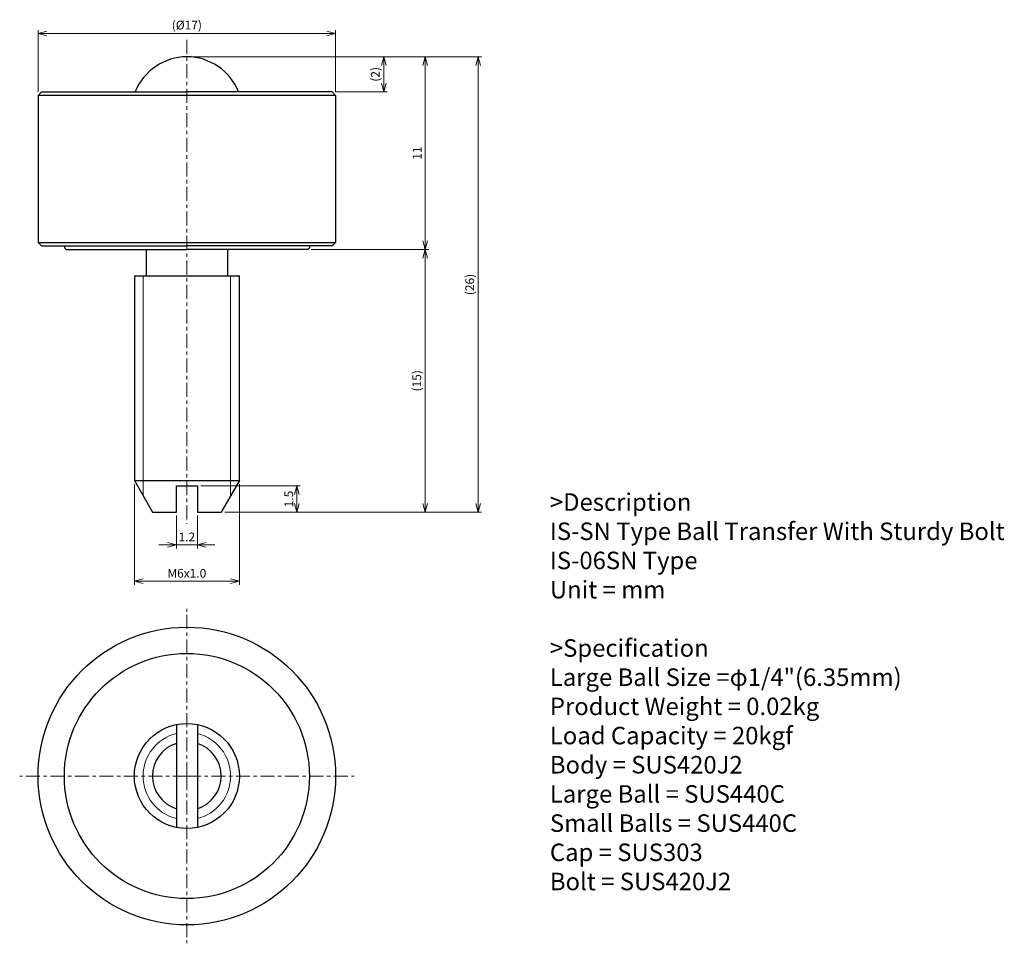
# Model space of a CAD drawing. Units: millimetres. Extents: x 9.8 to 66, y 0.5 to 53.2.
import ezdxf

# ---------------------------------------------------------------- set-up
doc = ezdxf.new("R2010")
doc.units = ezdxf.units.MM
doc.linetypes.add('CENTER', pattern=[7, 4, -1, 1, -1])
for name, color, linetype, lineweight in [('AM_0', 7, 'Continuous', 30), ('AM_1', 4, 'Continuous', 15), ('AM_5', 3, 'Continuous', 15), ('AM_6', 2, 'Continuous', 25), ('AM_7', 4, 'CENTER', 15)]:
    doc.layers.add(name, color=color, linetype=linetype, lineweight=lineweight)
doc.styles.get("Standard").update_dxf_attribs({"font": 'ISOCP.SHX', "bigfont": 'EXTFONT.SHX'})
doc.dimstyles.new('AM_JIS', dxfattribs={"dimtxt": 2.5, "dimasz": 2.5, "dimexe": 1, "dimexo": 1, "dimgap": 0.7, "dimtad": 3, "dimdsep": 46, "dimtxsty": 'Standard', "dimblk": 'OPEN30', "dimcen": 0, "dimclrd": 256, "dimclre": 256, "dimclrt": 2, "dimadec": 0, "dimazin": 2, "dimtp": 0.03, "dimtm": 0.03, "dimtfac": 0.51, "dimtmove": 0, "dimatfit": 3, "dimldrblk": 'OPEN30', "dimfxl": 1, "dimlwd": -1, "dimlwe": -1, "dimarcsym": 1})

# ---------------------------------------------------------------- blocks, each defined once
blk = doc.blocks.new('_Open30')
at = {"layer": 'AM_5'}
for p, q in [((-1, 0.27), (0, 0)), ((0, 0), (-1, -0.27)), ((0, 0), (-1, 0))]:
    blk.add_line(p, q, dxfattribs=at)
blk = doc.blocks.new('*D3')
at = {"layer": 'AM_5', "transparency": 16777216}
for p, q in [((16.305, 26.677), (16.305, 20.931)), ((22.305, 26.677), (22.305, 20.931)), ((16.805, 21.131), (21.805, 21.131))]:
    blk.add_line(p, q, dxfattribs=at)
at = {"layer": 'Defpoints', "color": 0, "transparency": 16777216}
for p in [(16.305, 26.877), (22.305, 26.877), (22.305, 21.131)]:
    blk.add_point(p, dxfattribs=at)
at = {"layer": 'AM_5', "transparency": 16777216, "xscale": 0.5, "yscale": 0.5, "zscale": 0.5, "rotation": 180}
blk.add_blockref('_Open30', (16.305, 21.131), dxfattribs=at)
at = {"layer": 'AM_5', "transparency": 16777216, "xscale": 0.5, "yscale": 0.5, "zscale": 0.5}
blk.add_blockref('_Open30', (22.305, 21.131), dxfattribs=at)
at = {"layer": 'AM_5', "color": 2, "transparency": 16777216, "insert": (19.305, 21.521), "char_height": 0.5, "attachment_point": 5}
blk.add_mtext('M6x1.0', dxfattribs=at)
blk = doc.blocks.new('*D4')
at = {"layer": 'AM_5', "transparency": 16777216}
for p, q in [((26.405, 40.077), (33.122, 40.077)), ((32.922, 39.577), (32.922, 25.577)), ((21.466, 25.077), (33.122, 25.077))]:
    blk.add_line(p, q, dxfattribs=at)
at = {"layer": 'Defpoints', "color": 0, "transparency": 16777216}
for p in [(26.205, 40.077), (21.266, 25.077), (32.922, 25.077)]:
    blk.add_point(p, dxfattribs=at)
at = {"layer": 'AM_5', "transparency": 16777216, "xscale": 0.5, "yscale": 0.5, "zscale": 0.5}
for p, rotation in [((32.922, 40.077), 90), ((32.922, 25.077), 270)]:
    blk.add_blockref('_Open30', p, dxfattribs=dict(at, rotation=rotation))
at = {"layer": 'AM_5', "color": 2, "transparency": 16777216, "insert": (32.507, 32.577), "char_height": 0.5, "attachment_point": 5, "rotation": 90}
blk.add_mtext('(15)', dxfattribs=at)
blk = doc.blocks.new('*D5')
at = {"layer": 'AM_5', "transparency": 16777216}
for p, q in [((19.505, 51.077), (30.752, 51.077)), ((30.552, 49.577), (30.552, 50.577)), ((27.805, 49.077), (30.752, 49.077))]:
    blk.add_line(p, q, dxfattribs=at)
at = {"layer": 'Defpoints', "color": 0, "transparency": 16777216}
for p in [(19.305, 51.077), (30.552, 51.077), (27.605, 49.077)]:
    blk.add_point(p, dxfattribs=at)
at = {"layer": 'AM_5', "transparency": 16777216, "xscale": 0.5, "yscale": 0.5, "zscale": 0.5}
for p, rotation in [((30.552, 51.077), 90), ((30.552, 49.077), 270)]:
    blk.add_blockref('_Open30', p, dxfattribs=dict(at, rotation=rotation))
at = {"layer": 'AM_5', "color": 2, "transparency": 16777216, "insert": (30.137, 50.077), "char_height": 0.5, "attachment_point": 5, "rotation": 90}
blk.add_mtext('(2)', dxfattribs=at)
blk = doc.blocks.new('*D6')
at = {"layer": 'AM_5', "transparency": 16777216}
for p, q in [((19.505, 51.077), (36.147, 51.077)), ((35.947, 50.577), (35.947, 25.577)), ((21.466, 25.077), (36.147, 25.077))]:
    blk.add_line(p, q, dxfattribs=at)
at = {"layer": 'Defpoints', "color": 0, "transparency": 16777216}
for p in [(19.305, 51.077), (21.266, 25.077), (35.947, 25.077)]:
    blk.add_point(p, dxfattribs=at)
at = {"layer": 'AM_5', "transparency": 16777216, "xscale": 0.5, "yscale": 0.5, "zscale": 0.5}
for p, rotation in [((35.947, 51.077), 90), ((35.947, 25.077), 270)]:
    blk.add_blockref('_Open30', p, dxfattribs=dict(at, rotation=rotation))
at = {"layer": 'AM_5', "color": 2, "transparency": 16777216, "insert": (35.532, 38.077), "char_height": 0.5, "attachment_point": 5, "rotation": 90}
blk.add_mtext('(26)', dxfattribs=at)
blk = doc.blocks.new('*D7')
at = {"layer": 'AM_5', "transparency": 16777216}
for p, q in [((10.805, 49.077), (10.805, 52.609)), ((27.305, 52.409), (11.305, 52.409)), ((27.805, 49.077), (27.805, 52.609))]:
    blk.add_line(p, q, dxfattribs=at)
at = {"layer": 'Defpoints', "color": 0, "transparency": 16777216}
for p in [(10.805, 52.409), (10.805, 48.877), (27.805, 48.877)]:
    blk.add_point(p, dxfattribs=at)
at = {"layer": 'AM_5', "transparency": 16777216, "xscale": 0.5, "yscale": 0.5, "zscale": 0.5, "rotation": 180}
blk.add_blockref('_Open30', (10.805, 52.409), dxfattribs=at)
at = {"layer": 'AM_5', "transparency": 16777216, "xscale": 0.5, "yscale": 0.5, "zscale": 0.5}
blk.add_blockref('_Open30', (27.805, 52.409), dxfattribs=at)
at = {"layer": 'AM_5', "color": 2, "transparency": 16777216, "insert": (19.305, 52.824), "char_height": 0.5, "attachment_point": 5}
blk.add_mtext('(%%c17)', dxfattribs=at)
blk = doc.blocks.new('*D8')
at = {"layer": 'AM_5', "transparency": 16777216}
for p, q in [((18.705, 24.877), (18.705, 23.004)), ((19.905, 24.877), (19.905, 23.004)), ((18.205, 23.204), (17.705, 23.204)), ((18.705, 23.204), (19.905, 23.204)), ((20.405, 23.204), (20.905, 23.204))]:
    blk.add_line(p, q, dxfattribs=at)
at = {"layer": 'Defpoints', "color": 0, "transparency": 16777216}
for p in [(18.705, 25.077), (19.905, 25.077), (19.905, 23.204)]:
    blk.add_point(p, dxfattribs=at)
at = {"layer": 'AM_5', "transparency": 16777216, "xscale": 0.5, "yscale": 0.5, "zscale": 0.5}
blk.add_blockref('_Open30', (18.705, 23.204), dxfattribs=at)
at = {"layer": 'AM_5', "transparency": 16777216, "xscale": 0.5, "yscale": 0.5, "zscale": 0.5, "rotation": 180}
blk.add_blockref('_Open30', (19.905, 23.204), dxfattribs=at)
at = {"layer": 'AM_5', "color": 2, "transparency": 16777216, "insert": (19.305, 23.594), "char_height": 0.5, "attachment_point": 5}
blk.add_mtext('1.2', dxfattribs=at)
blk = doc.blocks.new('*D9')
at = {"layer": 'AM_5', "transparency": 16777216}
for p, q in [((20.105, 26.577), (25.785, 26.577)), ((25.585, 26.077), (25.585, 25.577)), ((21.466, 25.077), (25.785, 25.077))]:
    blk.add_line(p, q, dxfattribs=at)
at = {"layer": 'Defpoints', "color": 0, "transparency": 16777216}
for p in [(19.905, 26.577), (21.266, 25.077), (25.585, 25.077)]:
    blk.add_point(p, dxfattribs=at)
at = {"layer": 'AM_5', "transparency": 16777216, "xscale": 0.5, "yscale": 0.5, "zscale": 0.5}
for p, rotation in [((25.585, 26.577), 90), ((25.585, 25.077), 270)]:
    blk.add_blockref('_Open30', p, dxfattribs=dict(at, rotation=rotation))
at = {"layer": 'AM_5', "color": 2, "transparency": 16777216, "insert": (25.195, 25.827), "char_height": 0.5, "attachment_point": 5, "rotation": 90}
blk.add_mtext('1.5', dxfattribs=at)
blk = doc.blocks.new('*D10')
at = {"layer": 'AM_5', "transparency": 16777216}
for p, q in [((19.505, 51.077), (33.122, 51.077)), ((32.922, 50.577), (32.922, 40.577)), ((26.405, 40.077), (33.122, 40.077))]:
    blk.add_line(p, q, dxfattribs=at)
at = {"layer": 'Defpoints', "color": 0, "transparency": 16777216}
for p in [(19.305, 51.077), (26.205, 40.077), (32.922, 40.077)]:
    blk.add_point(p, dxfattribs=at)
at = {"layer": 'AM_5', "transparency": 16777216, "xscale": 0.5, "yscale": 0.5, "zscale": 0.5}
for p, rotation in [((32.922, 51.077), 90), ((32.922, 40.077), 270)]:
    blk.add_blockref('_Open30', p, dxfattribs=dict(at, rotation=rotation))
at = {"layer": 'AM_5', "color": 2, "transparency": 16777216, "insert": (32.532, 45.577), "char_height": 0.5, "attachment_point": 5, "rotation": 90}
blk.add_mtext('11', dxfattribs=at)

msp = doc.modelspace()

# ---------------------------------------------------------------- linework, layer by layer
at = {"layer": 'AM_0'}
for p, q in [((11.005, 49.077), (10.805, 48.877)), ((11.005, 49.077), (19.305, 49.077)), ((27.605, 49.077), (19.305, 49.077)), ((27.605, 49.077), (27.805, 48.877)), ((10.805, 48.877), (10.805, 40.477)), ((27.805, 48.877), (10.805, 48.877)), ((27.805, 48.877), (27.805, 40.477)), ((11.005, 40.277), (10.805, 40.477)), ((10.805, 40.477), (27.805, 40.477)), ((11.005, 40.277), (19.305, 40.277)), ((12.305, 40.277), (12.305, 40.177)), ((12.405, 40.077), (12.305, 40.177)), ((12.405, 40.077), (19.305, 40.077)), ((16.98, 40.077), (16.98, 38.577)), ((27.605, 40.277), (19.305, 40.277)), ((26.205, 40.077), (19.305, 40.077)), ((21.63, 40.077), (21.63, 38.577)), ((26.205, 40.077), (26.305, 40.177)), ((26.305, 40.277), (26.305, 40.177)), ((27.605, 40.277), (27.805, 40.477)), ((16.305, 38.577), (22.305, 38.577)), ((16.305, 38.577), (16.305, 26.877)), ((22.305, 26.877), (22.305, 38.577)), ((16.305, 26.877), (22.305, 26.877)), ((16.305, 26.877), (17.344, 25.077)), ((18.705, 26.577), (19.905, 26.577)), ((18.705, 25.077), (18.705, 26.577)), ((19.905, 26.577), (19.905, 25.077)), ((22.305, 26.877), (21.266, 25.077)), ((17.344, 25.077), (18.705, 25.077)), ((19.905, 25.077), (21.266, 25.077)), ((18.705, 12.946), (18.705, 7.067)), ((19.905, 12.946), (19.905, 7.067))]:
    msp.add_line(p, q, dxfattribs=at)
for radius in [8.5, 7, 3]:
    msp.add_circle((19.305, 10.006), radius, dxfattribs=at)
for centre, radius, start, end in [((19.305, 47.902), 3.175, 21.7205, 158.2795), ((19.305, 10.006), 1.961, 107.8185, 252.1815), ((19.305, 10.006), 1.961, 287.8185, 72.1815)]:
    msp.add_arc(centre, radius, start, end, dxfattribs=at)
at = {"layer": 'AM_1'}
for p, q in [((16.805, 26.011), (16.805, 38.577)), ((21.805, 38.577), (21.805, 26.011))]:
    msp.add_line(p, q, dxfattribs=at)
for start, end in [(103.8865, 256.1135), (283.8865, 76.1135)]:
    msp.add_arc((19.305, 10.006), 2.5, start, end, dxfattribs=at)
at = {"layer": 'AM_7', "ltscale": 0.2}
for p, q in [((19.305, 52.052), (19.305, 24.406)), ((19.305, 10.006), (19.305, 19.557)), ((19.305, 10.006), (9.754, 10.006)), ((19.305, 10.006), (28.857, 10.006)), ((19.305, 10.006), (19.305, 0.455))]:
    msp.add_line(p, q, dxfattribs=at)

# ---------------------------------------------------------------- texts
at = {"layer": 'AM_6', "insert": (40.047, 26.151), "char_height": 1, "width": 30, "attachment_point": 1}
msp.add_mtext('>Description^JIS-SN Type Ball Transfer With Sturdy Bolt ^JIS-06SN Type^JUnit = mm^J^J>Specification^JLarge Ball Size =φ1/4"(6.35mm)^JProduct Weight = 0.02kg^JLoad Capacity = 20kgf^JBody = SUS420J2^JLarge Ball = SUS440C^JSmall Balls = SUS440C^JCap = SUS303^JBolt = SUS420J2^J^J^J^J^J', dxfattribs=at)

# ---------------------------------------------------------------- dimensions: what is measured, and where the dimension line sits
at = {"layer": 'AM_5'}
for base, p1, p2, angle, text, picture, middle in [((10.805, 52.409), (27.805, 48.877), (10.805, 48.877), 0, '(%%c<>)', '*D7', (19.305, 52.409)), ((35.947, 25.077), (19.305, 51.077), (21.266, 25.077), 90, '(<>)', '*D6', (35.947, 38.077)), ((22.305, 21.131), (16.305, 26.877), (22.305, 26.877), 0, 'M<>x1.0', '*D3', (19.305, 21.131))]:
    dim = msp.add_linear_dim(base=base, p1=p1, p2=p2, angle=angle, text=text, dimstyle='AM_JIS', override={"dimscale": 0.2, "dimtxt": 2.5, "dimtxsty": 'Standard', "dimtp": 0.03, "dimtm": 0.03}, dxfattribs=at)
    dim.commit()
    dim.dimension.update_dxf_attribs({"geometry": picture, "text_midpoint": middle, "dimtype": 160})
for base, p1, p2, picture, middle in [((30.552, 51.077), (27.605, 49.077), (19.305, 51.077), '*D5', (30.137, 50.077)), ((32.922, 25.077), (26.205, 40.077), (21.266, 25.077), '*D4', (32.507, 32.577))]:
    dim = msp.add_linear_dim(base=base, p1=p1, p2=p2, angle=90, text='(<>)', dimstyle='AM_JIS', override={"dimscale": 0.2, "dimtxt": 2.5, "dimtxsty": 'Standard', "dimtp": 0.03, "dimtm": 0.03}, dxfattribs=at)
    dim.commit()
    dim.dimension.update_dxf_attribs({"geometry": picture, "text_midpoint": middle})
dim = msp.add_linear_dim(base=(32.922, 40.077), p1=(19.305, 51.077), p2=(26.205, 40.077), angle=90, dimstyle='AM_JIS', override={"dimscale": 0.2, "dimtxt": 2.5, "dimtxsty": 'Standard', "dimtp": 0.1, "dimtm": 0.1, "dimtdec": 1, "dimtzin": 8}, dxfattribs=at)
dim.commit()
dim.dimension.update_dxf_attribs({"geometry": '*D10', "text_midpoint": (32.532, 45.577)})
dim = msp.add_linear_dim(base=(25.585, 25.077), p1=(19.905, 26.577), p2=(21.266, 25.077), angle=90, dimstyle='AM_JIS', override={"dimscale": 0.2, "dimtxt": 2.5, "dimtxsty": 'Standard', "dimtp": 0.03, "dimtm": 0.03}, dxfattribs=at)
dim.commit()
dim.dimension.update_dxf_attribs({"geometry": '*D9', "text_midpoint": (25.585, 25.827), "dimtype": 160})
dim = msp.add_linear_dim(base=(19.905, 23.204), p1=(18.705, 25.077), p2=(19.905, 25.077), dimstyle='AM_JIS', override={"dimscale": 0.2, "dimtxt": 2.5, "dimtxsty": 'Standard', "dimtp": 0.03, "dimtm": 0.03}, dxfattribs=at)
dim.commit()
dim.dimension.update_dxf_attribs({"geometry": '*D8', "text_midpoint": (19.305, 23.204), "dimtype": 160})

doc.saveas('drawing.dxf')
